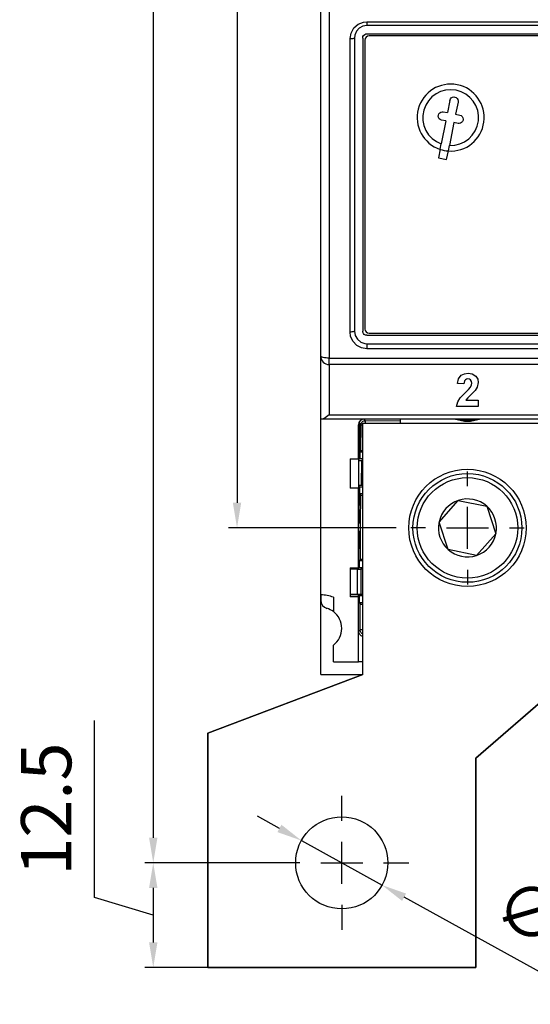
# Model space of a CAD drawing. Extents: x -71 to 94, y -80 to 334.
# Drawn here: x -71 to -10, y -72 to 45 of the extents above; entities that cross this region are included whole.
import ezdxf

# ---------------------------------------------------------------- set-up
doc = ezdxf.new("R2010")
doc.units = 0
doc.header["$MEASUREMENT"] = 0
doc.header["$PDSIZE"] = -1
doc.linetypes.add('CENTERX2', pattern=[20.32, 12.7, -2.54, 2.54, -2.54])
doc.layers.get('DEFPOINTS').update_dxf_attribs({"linetype": 'CONTINUOUS'})
for name, color, linetype in [('OEZ_KOT', 6, 'CONTINUOUS'), ('OEZ_OBV', 7, 'CONTINUOUS'), ('OEZ_OSY', 4, 'CENTERX2'), ('OEZ_VYK', 7, 'CONTINUOUS')]:
    doc.layers.add(name, color=color, linetype=linetype)
doc.styles.get("Standard").update_dxf_attribs({"font": 'simplex.shx'})
doc.dimstyles.new('OEZ', dxfattribs={"dimtxt": 6, "dimasz": 3, "dimexe": 1, "dimexo": 0, "dimgap": 2, "dimtad": 1, "dimdec": 1, "dimtxsty": 'STANDARD', "dimcen": 2.5, "dimclrt": 1, "dimazin": 3, "dimtfac": 1, "dimtdec": 1, "dimtmove": 0, "dimatfit": 3})

# ---------------------------------------------------------------- blocks, each defined once
blk = doc.blocks.new('*D12')
at = {"layer": 'DEFPOINTS', "color": 0, "linetype": 'CONTINUOUS'}
for p in [(-26, 177.5), (-45, -15.5), (-26, -15.5)]:
    blk.add_point(p, dxfattribs=at)
at = {"layer": 'OEZ_KOT', "color": 0, "linetype": 'CONTINUOUS'}
for p, q in [((-26, 177.5), (-46, 177.5)), ((-45, 174.5), (-45, -12.5)), ((-26, -15.5), (-46, -15.5))]:
    blk.add_line(p, q, dxfattribs=at)
for points in [[(-45.5, 174.5), (-44.5, 174.5), (-45, 177.5)], [(-45.5, -12.5), (-44.5, -12.5), (-45, -15.5)]]:
    blk.add_solid(points, dxfattribs=at)
at = {"layer": 'OEZ_KOT', "color": 1, "linetype": 'CONTINUOUS', "insert": (-50, 81), "char_height": 6, "attachment_point": 5, "rotation": 90}
blk.add_mtext('193', dxfattribs=at)
blk = doc.blocks.new('*D13')
at = {"layer": 'DEFPOINTS', "color": 0, "linetype": 'CONTINUOUS'}
for p in [(-40.5, 217.5), (-55, -55.5), (-40.5, -55.5)]:
    blk.add_point(p, dxfattribs=at)
at = {"layer": 'OEZ_KOT', "color": 0, "linetype": 'CONTINUOUS'}
for p, q in [((-40.5, 217.5), (-56, 217.5)), ((-55, 214.5), (-55, -52.5)), ((-40.5, -55.5), (-56, -55.5))]:
    blk.add_line(p, q, dxfattribs=at)
for points in [[(-55.5, 214.5), (-54.5, 214.5), (-55, 217.5)], [(-55.5, -52.5), (-54.5, -52.5), (-55, -55.5)]]:
    blk.add_solid(points, dxfattribs=at)
at = {"layer": 'OEZ_KOT', "color": 1, "linetype": 'CONTINUOUS', "insert": (-60, 81), "char_height": 6, "attachment_point": 5, "rotation": 90}
blk.add_mtext('273', dxfattribs=at)
blk = doc.blocks.new('*D14')
at = {"layer": 'DEFPOINTS', "color": 0, "linetype": 'CONTINUOUS'}
for p in [(-40.5, -55.5), (-55, -68), (-48.5, -68)]:
    blk.add_point(p, dxfattribs=at)
at = {"layer": 'OEZ_KOT', "color": 0, "linetype": 'CONTINUOUS'}
for p, q in [((-62, -59.65), (-62, -38.51)), ((-40.5, -55.5), (-56, -55.5)), ((-55, -58.5), (-55, -65)), ((-55, -61.75), (-62, -59.65)), ((-48.5, -68), (-56, -68))]:
    blk.add_line(p, q, dxfattribs=at)
for points in [[(-55.5, -58.5), (-54.5, -58.5), (-55, -55.5)], [(-55.5, -65), (-54.5, -65), (-55, -68)]]:
    blk.add_solid(points, dxfattribs=at)
at = {"layer": 'OEZ_KOT', "color": 1, "linetype": 'CONTINUOUS', "insert": (-67, -49.08), "char_height": 6, "attachment_point": 5, "rotation": 90}
blk.add_mtext('12.5', dxfattribs=at)
blk = doc.blocks.new('*D15')
at = {"layer": 'DEFPOINTS', "color": 0}
for p in [(-37.31, -52.84), (-27.69, -58.16)]:
    blk.add_point(p, dxfattribs=at)
at = {"layer": 'OEZ_KOT', "color": 0}
for p, q in [((-39.94, -51.39), (-42.56, -49.94)), ((-37.31, -52.84), (-27.69, -58.16)), ((-1.94, -72.39), (-25.06, -59.61))]:
    blk.add_line(p, q, dxfattribs=at)
for points in [[(-39.7, -50.95), (-40.18, -51.83), (-37.31, -52.84)], [(-24.82, -59.17), (-25.3, -60.05), (-27.69, -58.16)]]:
    blk.add_solid(points, dxfattribs=at)
at = {"layer": 'OEZ_KOT', "color": 1, "insert": (-6.27, -64.29), "char_height": 6, "attachment_point": 5, "rotation": 331.0661}
blk.add_mtext('∅11', dxfattribs=at)

msp = doc.modelspace()

# ---------------------------------------------------------------- linework, layer by layer
at = {"layer": 'OEZ_OBV', "linetype": 'CONTINUOUS'}
for p, q in [((-35, -33), (-35, 81)), ((-30, -33), (-48.5, -40)), ((-35, -33), (-30, -33)), ((-16.5, -43), (-5, -33)), ((-48.5, -40), (-48.5, -68)), ((-16.5, -68), (-16.5, -43)), ((-48.5, -68), (-16.5, -68))]:
    msp.add_line(p, q, dxfattribs=at)
at = {"layer": 'OEZ_OSY'}
for p, q in [((-17.5, -10.5), (-17.5, -8.75)), ((-17.5, -18), (-17.5, -13)), ((-22.5, -15.5), (-24.25, -15.5)), ((-20, -15.5), (-15, -15.5)), ((-12.5, -15.5), (-10.75, -15.5)), ((-17.5, -20.5), (-17.5, -22.25)), ((-32.5, -50.5), (-32.5, -47.5)), ((-32.5, -58), (-32.5, -53)), ((-37.5, -55.5), (-40.5, -55.5)), ((-35, -55.5), (-30, -55.5)), ((-27.5, -55.5), (-24.5, -55.5)), ((-32.5, -60.5), (-32.5, -63.5))]:
    msp.add_line(p, q, dxfattribs=at)
at = {"layer": 'OEZ_VYK'}
for p, q in [((-35, 5), (-35, 50.5)), ((-34, 49.95), (-34, 4.77)), ((-29.5, 44.94), (64.5, 44.94)), ((-29.5, 44.94), (-29.5, 44.5)), ((64.5, 44.5), (-29.5, 44.5)), ((-31.5, 7.89), (-31.5, 42.94)), ((-31, 43), (-31, 8)), ((-30, 43), (-30, 8)), ((-29.75, 42.75), (-29.75, 8.25)), ((-29.5, 43.5), (64.5, 43.5)), ((64.25, 43.25), (-29.25, 43.25)), ((-19.6, 35.56), (-19.89, 34.09)), ((-18.62, 35.36), (-18.91, 33.89)), ((-20.38, 34.19), (-19.89, 34.09)), ((-20.09, 33.11), (-20.63, 30.37)), ((-20.09, 33.11), (-20.58, 33.2)), ((-18.91, 33.89), (-18.42, 33.8)), ((-19.11, 32.91), (-19.65, 30.17)), ((-18.62, 32.81), (-19.11, 32.91)), ((-20.76, 29.71), (-20.97, 28.69)), ((-20.76, 29.71), (-20.63, 30.37)), ((-19.99, 28.5), (-19.78, 29.51)), ((-19.78, 29.51), (-19.65, 30.17)), ((-20.97, 28.69), (-19.99, 28.5)), ((-29.5, 7.5), (11.66, 7.5)), ((-29.25, 7.75), (64.25, 7.75)), ((-29.5, 6.5), (11.45, 6.5)), ((-29.5, 6.5), (-29.5, 5.89)), ((11.36, 5.89), (-29.5, 5.89)), ((-35, -2.5), (-35, 5)), ((-34, 4.77), (69, 4.77)), ((-34, 4), (-34, 4.77)), ((69, 4), (-34, 4)), ((-34, 4), (-34, -2)), ((-17.94, 1.69), (-18.7, 1.76)), ((-16.21, -1), (-18.8, -1)), ((-17.68, -0.24), (-16.21, -0.24)), ((-16.21, -0.24), (-16.21, -1)), ((-34, -2), (-4, -2)), ((-35, -23.5), (-35, -2.5)), ((-34.87, -2.5), (-35, -2.5)), ((-4, -2.5), (-34.87, -2.5)), ((-30.5, -7.25), (-30.5, -3.2)), ((-30.4, -2.97), (-30.42, -7.11)), ((-30.19, -3.18), (-30.4, -2.97)), ((-30.21, -6.29), (-30.19, -3.18)), ((-30.19, -3.18), (-30, -3.19)), ((-30, -33), (-30, -3)), ((-30, -3), (-5, -3)), ((-29.87, -2.5), (-29.69, -2.69)), ((-29.69, -2.69), (-25.5, -2.71)), ((-29.69, -2.69), (-29.69, -3)), ((-25.5, -3), (-25.5, -2.5)), ((-30.35, -6.44), (-30.36, -7.25)), ((-30.35, -6.44), (-30.21, -6.29)), ((-30, -6.44), (-30.35, -6.44)), ((-31.5, -7.25), (-30.5, -7.25)), ((-31.5, -7.25), (-31.5, -10.75)), ((-30.42, -7.11), (-30.5, -7.11)), ((-30.5, -7.25), (-30.5, -10.75)), ((-30.5, -7.35), (-30.46, -7.35)), ((-30.5, -7.4), (-30.46, -7.4)), ((-30.46, -7.35), (-30.46, -7.4)), ((-30.36, -7.25), (-30.42, -7.11)), ((-30, -7.25), (-30.36, -7.25)), ((-30.15, -7.44), (-30.17, -10.44)), ((-30, -7.44), (-30.15, -7.44)), ((-30.5, -10.47), (-30.48, -10.47)), ((-30.5, -10.52), (-30.48, -10.52)), ((-30.48, -10.47), (-30.48, -10.52)), ((-30, -10.44), (-30.17, -10.44)), ((-30.5, -10.75), (-31.5, -10.75)), ((-30.5, -20.25), (-30.5, -10.75)), ((-30.5, -10.76), (-30.44, -10.76)), ((-30.44, -10.76), (-30.46, -14.94)), ((-30.44, -10.76), (-30.37, -10.63)), ((-30.37, -10.63), (-30.38, -11.44)), ((-30, -11.44), (-30.38, -11.44)), ((-30.24, -11.58), (-30.38, -11.44)), ((-30, -10.63), (-30.37, -10.63)), ((-30.25, -14.94), (-30.24, -11.58)), ((-20.89, -14.8), (-18.59, -12.21)), ((-18.59, -12.21), (-15.2, -12.91)), ((-15.2, -12.91), (-14.11, -16.2)), ((-30.5, -15.47), (-30.5, -14.94)), ((-30.25, -14.94), (-30.5, -14.94)), ((-30.5, -14.94), (-30.5, -14.94)), ((-30.26, -15.94), (-30.25, -14.94)), ((-19.8, -18.09), (-20.89, -14.8)), ((-30.26, -15.94), (-30.5, -15.94)), ((-30.47, -15.94), (-30.49, -20.11)), ((-30.27, -19.29), (-30.26, -15.94)), ((-14.11, -16.2), (-16.41, -18.79)), ((-16.41, -18.79), (-19.8, -18.09)), ((-30.42, -19.44), (-30.27, -19.29)), ((-30, -19.44), (-30.42, -19.44)), ((-30.42, -19.44), (-30.42, -20.25)), ((-31.5, -20.25), (-30.5, -20.25)), ((-31.5, -20.25), (-31.5, -23.75)), ((-31.5, -20.4), (-30.52, -20.4)), ((-30.62, -20.43), (-31.5, -20.41)), ((-30.64, -23.44), (-30.62, -20.43)), ((-30.52, -20.4), (-30.52, -20.4)), ((-30.49, -20.11), (-30.5, -20.11)), ((-30.5, -20.4), (-30.5, -20.25)), ((-30.42, -20.25), (-30.49, -20.11)), ((-30, -20.25), (-30.42, -20.25)), ((-30.21, -20.44), (-30.23, -23.44)), ((-30, -20.44), (-30.21, -20.44)), ((-35, -23.5), (-35, -24.15)), ((-30.64, -23.44), (-31.5, -23.46)), ((-31.5, -23.46), (-30.54, -23.47)), ((-30.54, -23.47), (-30.54, -23.48)), ((-30.5, -23.75), (-30.5, -23.48)), ((-30, -23.44), (-30.23, -23.44)), ((-33.5, -23.79), (-33.5, -25.5)), ((-30.5, -23.75), (-31.5, -23.75)), ((-30.5, -23.75), (-30.44, -23.63)), ((-30.5, -31.5), (-30.5, -23.75)), ((-30.44, -23.63), (-30.44, -24.44)), ((-30, -23.63), (-30.44, -23.63)), ((-30, -24.44), (-30.44, -24.44)), ((-30.3, -24.58), (-30.44, -24.44)), ((-30.31, -27.69), (-30.3, -24.58)), ((-30.5, -27.88), (-30.31, -27.69)), ((-30, -27.69), (-30.31, -27.69)), ((-33.5, -31.5), (-33.5, -29.5)), ((-33.5, -31.5), (-30.5, -31.5)), ((-30, -31.5), (-30.5, -31.5)), ((-48.5, -40), (-30, -33)), ((-5, -33), (-16.5, -43)), ((-48.5, -68), (-48.5, -40)), ((-16.5, -43), (-16.5, -68)), ((-16.5, -68), (-48.5, -68))]:
    msp.add_line(p, q, dxfattribs=at)
at = {"layer": 'OEZ_VYK', "flags": 128}
for points in [[(-31.5, 42.94), (-31.39, 43.6), (-31.05, 44.2), (-30.55, 44.64), (-29.92, 44.89), (-29.5, 44.94)], [(-29.5, 44.5), (-29.99, 44.42), (-30.43, 44.18), (-30.76, 43.81), (-30.96, 43.35), (-31, 43)], [(-31.5, 42.94), (-31.4, 42.94), (-31.31, 42.94), (-31.22, 42.95), (-31.15, 42.96), (-31.08, 42.97), (-31.04, 42.98), (-31.01, 42.99), (-31, 43)], [(-30, 43), (-29.97, 43.17), (-29.89, 43.31), (-29.76, 43.43), (-29.61, 43.49), (-29.5, 43.5)], [(-19.6, 35.56), (-19.54, 35.72), (-19.43, 35.85), (-19.28, 35.93), (-19.11, 35.96), (-19.01, 35.95)], [(-19.01, 35.95), (-18.86, 35.89), (-18.73, 35.79), (-18.65, 35.65), (-18.61, 35.48), (-18.62, 35.36)], [(-20.97, 33.79), (-20.91, 33.95), (-20.8, 34.08), (-20.66, 34.16), (-20.5, 34.19), (-20.38, 34.19)], [(-20.58, 33.2), (-20.74, 33.26), (-20.86, 33.37), (-20.95, 33.52), (-20.98, 33.69), (-20.97, 33.79)], [(-18.03, 33.21), (-18.09, 33.05), (-18.2, 32.92), (-18.34, 32.84), (-18.5, 32.81), (-18.62, 32.81)], [(-18.42, 33.8), (-18.26, 33.74), (-18.14, 33.63), (-18.05, 33.48), (-18.02, 33.31), (-18.03, 33.21)], [(-31, 8), (-31.01, 7.98), (-31.04, 7.96), (-31.08, 7.94), (-31.15, 7.92), (-31.22, 7.91), (-31.31, 7.9), (-31.4, 7.89), (-31.5, 7.89)], [(-29.5, 5.89), (-30.15, 5.99), (-30.72, 6.3), (-31.17, 6.79), (-31.44, 7.4), (-31.5, 7.89)], [(-31, 8), (-30.91, 7.49), (-30.64, 7.03), (-30.24, 6.7), (-29.76, 6.52), (-29.5, 6.5)], [(-29.5, 7.5), (-29.66, 7.53), (-29.81, 7.6), (-29.92, 7.73), (-29.98, 7.88), (-30, 8)], [(-34, 4.77), (-34.2, 4.77), (-34.38, 4.79), (-34.56, 4.81), (-34.71, 4.84), (-34.83, 4.87), (-34.92, 4.91), (-34.98, 4.95), (-35, 5)], [(-18.7, 1.76), (-18.57, 2.29), (-18.24, 2.72), (-17.85, 2.9), (-17.42, 2.96)], [(-17.42, 2.96), (-16.92, 2.88), (-16.5, 2.61), (-16.28, 2.27), (-16.21, 1.88)], [(-17.44, 2.3), (-17.6, 2.27), (-17.75, 2.19), (-17.85, 2.06), (-17.94, 1.69)], [(-17.73, 0.68), (-17.38, 1.03), (-17.12, 1.32)], [(-16.97, 1.78), (-17, 2), (-17.12, 2.18), (-17.27, 2.27), (-17.44, 2.3)], [(-17.12, 1.32), (-17, 1.57), (-16.97, 1.78)], [(-16.21, 1.88), (-16.34, 1.29), (-16.59, 0.89)], [(-18.8, -1), (-18.65, -0.45), (-18.35, 0.03), (-17.73, 0.68)], [(-16.59, 0.89), (-16.96, 0.5), (-17.22, 0.27), (-17.47, 0.03), (-17.68, -0.24)], [(-34, -2), (-34.01, -2), (-34.15, -2.11), (-34.49, -2.34), (-34.71, -2.46), (-34.87, -2.5)], [(-30.4, -2.97), (-30.39, -2.88), (-30.37, -2.79)], [(-30.19, -3.18), (-30.18, -3.09), (-30.16, -2.99), (-30.11, -2.91), (-30.05, -2.83), (-29.97, -2.77), (-29.88, -2.72), (-29.79, -2.7), (-29.69, -2.69)], [(-16.21, -2.5), (-16.87, -2.66), (-18.13, -2.66), (-18.79, -2.5)], [(-16.21, -2.5), (-16.87, -2.66), (-18.13, -2.66), (-18.79, -2.5)], [(-30, -6.29), (-30.06, -6.29), (-30.12, -6.29), (-30.17, -6.29), (-30.2, -6.29), (-30.21, -6.29)], [(-30.56, -7.43), (-30.5, -7.43), (-30.42, -7.44), (-30.34, -7.44), (-30.25, -7.44), (-30.15, -7.44)], [(-30.17, -10.44), (-30.26, -10.44), (-30.35, -10.44), (-30.44, -10.44), (-30.5, -10.44)], [(-30.24, -11.58), (-30.23, -11.58), (-30.2, -11.58), (-30.15, -11.59), (-30.09, -11.59), (-30.01, -11.59), (-30, -11.59)], [(-30, -19.29), (-30.05, -19.29), (-30.12, -19.29), (-30.19, -19.29), (-30.23, -19.29), (-30.26, -19.29), (-30.27, -19.29)], [(-30.62, -20.43), (-30.56, -20.43), (-30.49, -20.44), (-30.4, -20.44), (-30.31, -20.44), (-30.21, -20.44)], [(-30.23, -23.44), (-30.32, -23.44), (-30.42, -23.44), (-30.5, -23.44), (-30.58, -23.44), (-30.64, -23.44)], [(-30.3, -24.58), (-30.29, -24.58), (-30.26, -24.58), (-30.21, -24.59), (-30.15, -24.59), (-30.07, -24.59), (-30, -24.59)], [(-30, -28.47), (-30.02, -28.47), (-30.19, -28.38), (-30.39, -28.18), (-30.5, -27.86), (-30.5, -27.8), (-30.5, -27.8)], [(-30, -28.16), (-30.01, -28.16), (-30.09, -28.11), (-30.17, -28.05), (-30.23, -27.97), (-30.28, -27.88), (-30.3, -27.79), (-30.31, -27.69)]]:
    msp.add_lwpolyline(points, dxfattribs=at)
at = {"layer": 'OEZ_VYK'}
for centre, radius in [((-17.5, -15.5), 7), ((-17.5, -15.5), 6.5), ((-17.5, -15.5), 6), ((-32.5, -55.5), 5.5)]:
    msp.add_circle(centre, radius, dxfattribs=at)
for centre, radius, start, end in [((-29.25, 42.75), 0.5, 90, 180), ((-19.5, 33.5), 4, 265.9308, 251.5692), ((-19.5, 33.5), 3.33, 267.3769, 250.1231), ((-19.5, 33.5), 4, 251.569, 265.931), ((-19.5, 33.5), 4, 251.5692, 265.9308), ((-29.25, 8.25), 0.5, 180, 270), ((-34, 5), 1, 180, 270), ((-29.8, -3.2), 0.7, 90, 180), ((-17.5, 1.5), 4.25, 250.2501, 289.7499), ((-17.5, -15.5), 3.46, 108.3589, 168.3589), ((-17.5, -15.5), 3.46, 48.3589, 108.3589), ((-17.5, -15.5), 3.46, 348.3589, 48.3589), ((-17.5, -15.5), 3.46, 168.3589, 228.3589), ((-17.5, -15.5), 3.46, 288.3589, 348.3589), ((-17.5, -15.5), 3.46, 228.3589, 288.3589), ((-35, -27.5), 4, 67.9757, 90), ((-34, -24.15), 1, 180, 253.3985), ((-35, -27.5), 2.5, 53.1301, 73.3985), ((-35, -27.5), 2.5, 306.8699, 53.1301)]:
    msp.add_arc(centre, radius, start, end, dxfattribs=at)

# ---------------------------------------------------------------- dimensions: what is measured, and where the dimension line sits
at = {"layer": 'OEZ_KOT', "linetype": 'CONTINUOUS'}
for base, p1, p2, picture, middle in [((-55, -55.5), (-40.5, 217.5), (-40.5, -55.5), '*D13', (-60, 81)), ((-45, -15.5), (-26, 177.5), (-26, -15.5), '*D12', (-50, 81))]:
    dim = msp.add_linear_dim(base=base, p1=p1, p2=p2, angle=90, dimstyle='OEZ', dxfattribs=at)
    dim.commit()
    dim.dimension.update_dxf_attribs({"geometry": picture, "text_midpoint": middle})
dim = msp.add_linear_dim(base=(-55, -68), p1=(-40.5, -55.5), p2=(-48.5, -68), angle=90, dimstyle='OEZ', override={"dimtmove": 1}, dxfattribs=at)
dim.commit()
dim.dimension.update_dxf_attribs({"geometry": '*D14', "text_midpoint": (-67, -57.65)})
at = {"layer": 'OEZ_KOT'}
dim = msp.add_diameter_dim_2p(p1=(-37.31, -52.84), p2=(-27.69, -58.16), dimstyle='OEZ', dxfattribs=at)
dim.commit()
dim.dimension.update_dxf_attribs({"geometry": '*D15', "text_midpoint": (-8.69, -68.66), "dimtype": 163})

doc.saveas('drawing.dxf')
